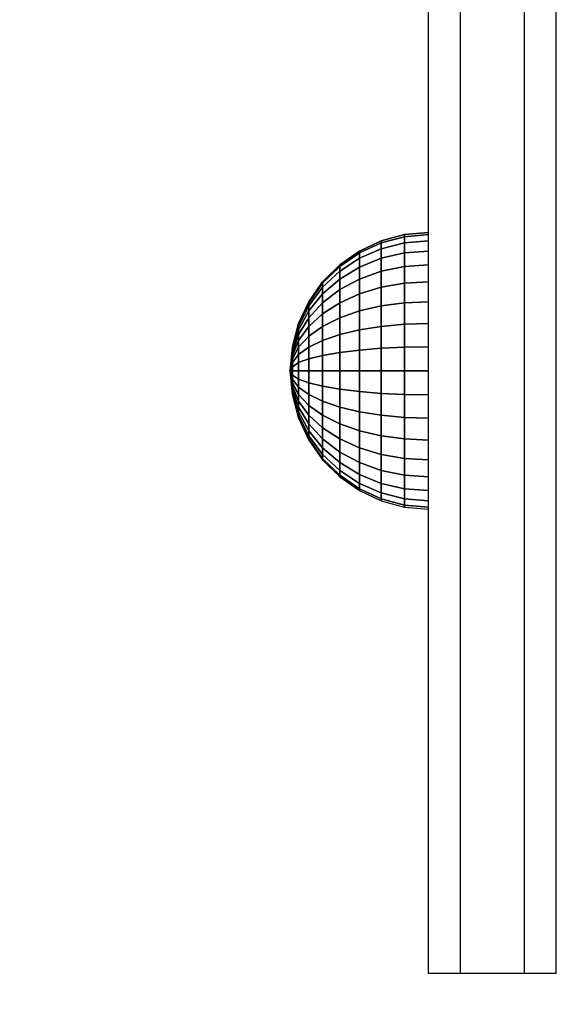
# Model space of a CAD drawing. Units: millimetres. Extents: x 20 to 31930, y -621 to 12656.
# Drawn here: x 5905 to 5955, y 3794 to 3887 of the extents above; entities that cross this region are included whole.
import ezdxf

# ---------------------------------------------------------------- set-up
doc = ezdxf.new("R2010")
doc.units = ezdxf.units.MM
doc.layers.add('Dimensions', color=7, linetype='Continuous')
doc.styles.get("Standard").update_dxf_attribs({"font": 'arial.ttf'})
doc.dimstyles.new('Leikkiset keinu', dxfattribs={"dimtxt": 150, "dimasz": 2.5, "dimexe": 0.06, "dimexo": 0.625, "dimtad": 0, "dimtih": 1, "dimtoh": 1, "dimdec": 0, "dimtxsty": 'Standard', "dimcen": 2.5, "dimadec": 0, "dimazin": 0, "dimtfac": 1, "dimtmove": 0, "dimatfit": 3, "dimfxl": 1, "dimarcsym": 0})

# ---------------------------------------------------------------- blocks, each defined once
blk = doc.blocks.new('*D312')
at = {"layer": 'Defpoints', "color": 0}
for p in [(20.42, 7400.713), (11926.766, 7356.519), (11926.766, -522.618)]:
    blk.add_point(p, dxfattribs=at)
at = {"layer": 'Dimensions', "color": 0, "lineweight": -2}
for p, q in [((20.42, 7400.088), (20.42, -522.678)), ((11926.766, 7355.894), (11926.766, -522.678)), ((22.92, -522.618), (5698.093, -522.618)), ((11924.266, -522.618), (6249.093, -522.618))]:
    blk.add_line(p, q, dxfattribs=at)
at = {"layer": 'Dimensions', "color": 0}
for points in [[(22.92, -522.201), (22.92, -523.035), (20.42, -522.618)], [(11924.266, -523.035), (11924.266, -522.201), (11926.766, -522.618)]]:
    blk.add_solid(points, dxfattribs=at)
at = {"layer": 'Dimensions', "color": 0, "insert": (5973.593, -522.618), "char_height": 150, "attachment_point": 5}
blk.add_mtext('11906', dxfattribs=at)
blk = doc.blocks.new('*D314')
at = {"layer": 'Defpoints', "color": 0}
for p in [(10537.869, 7071.822), (2027.624, 6695.57), (2027.624, -8.822)]:
    blk.add_point(p, dxfattribs=at)
at = {"layer": 'Dimensions', "color": 0, "lineweight": -2}
for p, q in [((10537.869, 7071.197), (10537.869, -8.882)), ((2027.624, 6694.945), (2027.624, -8.882)), ((2030.124, -8.822), (6058.622, -8.822)), ((10535.369, -8.822), (6506.872, -8.822))]:
    blk.add_line(p, q, dxfattribs=at)
at = {"layer": 'Dimensions', "color": 0}
for points in [[(2030.124, -8.406), (2030.124, -9.239), (2027.624, -8.822)], [(10535.369, -9.239), (10535.369, -8.406), (10537.869, -8.822)]]:
    blk.add_solid(points, dxfattribs=at)
at = {"layer": 'Dimensions', "color": 0, "insert": (6282.747, -8.822), "char_height": 150, "attachment_point": 5}
blk.add_mtext('8510', dxfattribs=at)
blk = doc.blocks.new('*D315')
at = {"layer": 'Defpoints', "color": 0}
for p in [(1622.291, 8818.322), (5925.959, 8818.322), (5936.177, 2224.08)]:
    blk.add_point(p, dxfattribs=at)
at = {"layer": 'Dimensions', "color": 0, "lineweight": -2}
for p, q in [((5925.334, 8818.322), (1622.231, 8818.322)), ((1622.291, 8815.822), (1622.291, 5598.401)), ((1622.291, 2226.58), (1622.291, 5444.001)), ((5935.552, 2224.08), (1622.231, 2224.08))]:
    blk.add_line(p, q, dxfattribs=at)
at = {"layer": 'Dimensions', "color": 0}
for points in [[(1622.707, 8815.822), (1621.874, 8815.822), (1622.291, 8818.322)], [(1621.874, 2226.58), (1622.707, 2226.58), (1622.291, 2224.08)]]:
    blk.add_solid(points, dxfattribs=at)
at = {"layer": 'Dimensions', "color": 0, "insert": (1622.291, 5521.201), "char_height": 150, "attachment_point": 5}
blk.add_mtext('6594', dxfattribs=at)

msp = doc.modelspace()

# ---------------------------------------------------------------- linework, layer by layer
at = {"lineweight": -2}
for p, q in [((5943.177, 3827.806), (5943.177, 4190.812)), ((5946.177, 3827.806), (5946.177, 4190.812)), ((5946.177, 3827.806), (5946.177, 4190.812)), ((5952.177, 3827.806), (5952.177, 4190.812)), ((5952.177, 3827.806), (5952.177, 4190.812)), ((5955.177, 3827.806), (5955.177, 4190.812)), ((5943.177, 3866.813), (5940.92, 3866.615)), ((5940.92, 3866.615), (5943.177, 3866.813)), ((5943.177, 3866.615), (5943.177, 3866.813)), ((5943.177, 3866.615), (5943.177, 3866.813)), ((5938.731, 3866.029), (5936.677, 3865.071)), ((5936.677, 3865.071), (5938.731, 3866.029)), ((5940.92, 3866.615), (5938.731, 3866.029)), ((5938.731, 3866.029), (5940.92, 3866.615)), ((5940.92, 3866.421), (5938.731, 3865.843)), ((5938.731, 3865.843), (5940.92, 3866.421)), ((5938.731, 3865.843), (5938.731, 3866.029)), ((5938.731, 3866.029), (5938.731, 3865.843)), ((5940.92, 3866.421), (5940.92, 3866.615)), ((5943.177, 3866.615), (5940.92, 3866.421)), ((5940.92, 3866.615), (5940.92, 3866.421)), ((5940.92, 3866.421), (5943.177, 3866.615)), ((5940.92, 3865.843), (5940.92, 3866.421)), ((5940.92, 3866.421), (5940.92, 3865.843)), ((5943.177, 3866.029), (5940.92, 3865.843)), ((5940.92, 3865.843), (5943.177, 3866.029)), ((5943.177, 3866.029), (5943.177, 3866.615)), ((5943.177, 3866.029), (5943.177, 3866.615)), ((5943.177, 3865.071), (5943.177, 3866.029)), ((5943.177, 3865.071), (5943.177, 3866.029)), ((5936.677, 3865.071), (5934.821, 3863.771)), ((5934.821, 3863.771), (5936.677, 3865.071)), ((5938.731, 3865.843), (5936.677, 3864.9)), ((5936.677, 3864.9), (5938.731, 3865.843)), ((5938.731, 3865.292), (5936.677, 3864.392)), ((5936.677, 3864.392), (5938.731, 3865.292)), ((5936.677, 3864.9), (5936.677, 3865.071)), ((5936.677, 3865.071), (5936.677, 3864.9)), ((5938.731, 3865.292), (5938.731, 3865.843)), ((5940.92, 3865.843), (5938.731, 3865.292)), ((5938.731, 3865.292), (5940.92, 3865.843)), ((5938.731, 3865.843), (5938.731, 3865.292)), ((5938.731, 3864.392), (5938.731, 3865.292)), ((5938.731, 3865.292), (5938.731, 3864.392)), ((5940.92, 3864.9), (5940.92, 3865.843)), ((5940.92, 3865.843), (5940.92, 3864.9)), ((5943.177, 3865.071), (5940.92, 3864.9)), ((5940.92, 3864.9), (5943.177, 3865.071)), ((5943.177, 3863.771), (5943.177, 3865.071)), ((5943.177, 3863.771), (5943.177, 3865.071)), ((5936.677, 3864.9), (5934.821, 3863.62)), ((5934.821, 3863.62), (5936.677, 3864.9)), ((5936.677, 3864.392), (5934.821, 3863.171)), ((5934.821, 3863.171), (5936.677, 3864.392)), ((5936.677, 3864.392), (5936.677, 3864.9)), ((5936.677, 3864.9), (5936.677, 3864.392)), ((5936.677, 3863.563), (5936.677, 3864.392)), ((5938.731, 3864.392), (5936.677, 3863.563)), ((5936.677, 3864.392), (5936.677, 3863.563)), ((5936.677, 3863.563), (5938.731, 3864.392)), ((5940.92, 3864.9), (5938.731, 3864.392)), ((5938.731, 3864.392), (5940.92, 3864.9)), ((5938.731, 3863.171), (5938.731, 3864.392)), ((5938.731, 3864.392), (5938.731, 3863.171)), ((5940.92, 3863.62), (5940.92, 3864.9)), ((5940.92, 3864.9), (5940.92, 3863.62)), ((5934.821, 3863.771), (5933.219, 3862.169)), ((5933.219, 3862.169), (5934.821, 3863.771)), ((5934.821, 3863.62), (5933.219, 3862.042)), ((5933.219, 3862.042), (5934.821, 3863.62)), ((5934.821, 3863.171), (5933.219, 3861.665)), ((5933.219, 3861.665), (5934.821, 3863.171)), ((5934.821, 3863.62), (5934.821, 3863.771)), ((5934.821, 3863.771), (5934.821, 3863.62)), ((5934.821, 3863.171), (5934.821, 3863.62)), ((5934.821, 3863.62), (5934.821, 3863.171)), ((5936.677, 3863.563), (5934.821, 3862.437)), ((5934.821, 3862.437), (5936.677, 3863.563)), ((5934.821, 3862.437), (5934.821, 3863.171)), ((5934.821, 3863.171), (5934.821, 3862.437)), ((5936.677, 3862.437), (5936.677, 3863.563)), ((5936.677, 3863.563), (5936.677, 3862.437)), ((5938.731, 3863.171), (5936.677, 3862.437)), ((5936.677, 3862.437), (5938.731, 3863.171)), ((5940.92, 3863.62), (5938.731, 3863.171)), ((5938.731, 3863.171), (5940.92, 3863.62)), ((5938.731, 3861.665), (5938.731, 3863.171)), ((5938.731, 3863.171), (5938.731, 3861.665)), ((5943.177, 3863.771), (5940.92, 3863.62)), ((5940.92, 3863.62), (5943.177, 3863.771)), ((5940.92, 3862.042), (5940.92, 3863.62)), ((5940.92, 3863.62), (5940.92, 3862.042)), ((5943.177, 3862.169), (5943.177, 3863.771)), ((5943.177, 3862.169), (5943.177, 3863.771)), ((5934.821, 3862.437), (5933.219, 3861.05)), ((5933.219, 3861.05), (5934.821, 3862.437)), ((5934.821, 3861.442), (5934.821, 3862.437)), ((5936.677, 3862.437), (5934.821, 3861.442)), ((5934.821, 3862.437), (5934.821, 3861.442)), ((5934.821, 3861.442), (5936.677, 3862.437)), ((5936.677, 3861.05), (5936.677, 3862.437)), ((5936.677, 3862.437), (5936.677, 3861.05)), ((5933.219, 3862.169), (5931.919, 3860.313)), ((5931.919, 3860.313), (5933.219, 3862.169)), ((5933.219, 3862.042), (5931.919, 3860.214)), ((5931.919, 3860.214), (5933.219, 3862.042)), ((5933.219, 3861.665), (5931.919, 3859.921)), ((5931.919, 3859.921), (5933.219, 3861.665)), ((5933.219, 3862.042), (5933.219, 3862.169)), ((5933.219, 3862.169), (5933.219, 3862.042)), ((5933.219, 3861.665), (5933.219, 3862.042)), ((5933.219, 3862.042), (5933.219, 3861.665)), ((5933.219, 3861.05), (5933.219, 3861.665)), ((5933.219, 3861.665), (5933.219, 3861.05)), ((5934.821, 3861.442), (5933.219, 3860.214)), ((5933.219, 3860.214), (5934.821, 3861.442)), ((5934.821, 3860.214), (5934.821, 3861.442)), ((5934.821, 3861.442), (5934.821, 3860.214)), ((5938.731, 3861.665), (5936.677, 3861.05)), ((5936.677, 3861.05), (5938.731, 3861.665)), ((5940.92, 3862.042), (5938.731, 3861.665)), ((5938.731, 3861.665), (5940.92, 3862.042)), ((5938.731, 3859.921), (5938.731, 3861.665)), ((5938.731, 3861.665), (5938.731, 3859.921)), ((5943.177, 3862.169), (5940.92, 3862.042)), ((5940.92, 3862.042), (5943.177, 3862.169)), ((5940.92, 3860.214), (5940.92, 3862.042)), ((5940.92, 3862.042), (5940.92, 3860.214)), ((5943.177, 3860.313), (5943.177, 3862.169)), ((5943.177, 3860.313), (5943.177, 3862.169)), ((5933.219, 3861.05), (5931.919, 3859.442)), ((5931.919, 3859.442), (5933.219, 3861.05)), ((5933.219, 3860.214), (5933.219, 3861.05)), ((5933.219, 3861.05), (5933.219, 3860.214)), ((5936.677, 3861.05), (5934.821, 3860.214)), ((5934.821, 3860.214), (5936.677, 3861.05)), ((5936.677, 3859.442), (5936.677, 3861.05)), ((5936.677, 3861.05), (5936.677, 3859.442)), ((5931.919, 3860.313), (5930.961, 3858.259)), ((5930.961, 3858.259), (5931.919, 3860.313)), ((5931.919, 3860.214), (5930.961, 3858.192)), ((5930.961, 3858.192), (5931.919, 3860.214)), ((5931.919, 3859.921), (5930.961, 3857.991)), ((5930.961, 3857.991), (5931.919, 3859.921)), ((5931.919, 3859.442), (5930.961, 3857.663)), ((5930.961, 3857.663), (5931.919, 3859.442)), ((5931.919, 3860.214), (5931.919, 3860.313)), ((5931.919, 3860.313), (5931.919, 3860.214)), ((5931.919, 3859.921), (5931.919, 3860.214)), ((5933.219, 3860.214), (5931.919, 3858.792)), ((5931.919, 3858.792), (5933.219, 3860.214)), ((5931.919, 3860.214), (5931.919, 3859.921)), ((5931.919, 3859.442), (5931.919, 3859.921)), ((5931.919, 3859.921), (5931.919, 3859.442)), ((5931.919, 3858.792), (5931.919, 3859.442)), ((5931.919, 3859.442), (5931.919, 3858.792)), ((5933.219, 3859.184), (5933.219, 3860.214)), ((5934.821, 3860.214), (5933.219, 3859.184)), ((5933.219, 3859.184), (5934.821, 3860.214)), ((5933.219, 3860.214), (5933.219, 3859.184)), ((5934.821, 3858.792), (5934.821, 3860.214)), ((5934.821, 3860.214), (5934.821, 3858.792)), ((5936.677, 3859.442), (5934.821, 3858.792)), ((5934.821, 3858.792), (5936.677, 3859.442)), ((5938.731, 3859.921), (5936.677, 3859.442)), ((5936.677, 3859.442), (5938.731, 3859.921)), ((5936.677, 3857.663), (5936.677, 3859.442)), ((5936.677, 3859.442), (5936.677, 3857.663)), ((5940.92, 3860.214), (5938.731, 3859.921)), ((5938.731, 3859.921), (5940.92, 3860.214)), ((5938.731, 3857.991), (5938.731, 3859.921)), ((5938.731, 3859.921), (5938.731, 3857.991)), ((5943.177, 3860.313), (5940.92, 3860.214)), ((5940.92, 3860.214), (5943.177, 3860.313)), ((5940.92, 3858.192), (5940.92, 3860.214)), ((5940.92, 3860.214), (5940.92, 3858.192)), ((5943.177, 3858.259), (5943.177, 3860.313)), ((5943.177, 3858.259), (5943.177, 3860.313)), ((5931.919, 3858.792), (5930.961, 3857.219)), ((5930.961, 3857.219), (5931.919, 3858.792)), ((5933.219, 3859.184), (5931.919, 3857.991)), ((5931.919, 3857.991), (5933.219, 3859.184)), ((5931.919, 3857.991), (5931.919, 3858.792)), ((5931.919, 3858.792), (5931.919, 3857.991)), ((5933.219, 3857.991), (5933.219, 3859.184)), ((5933.219, 3859.184), (5933.219, 3857.991)), ((5934.821, 3858.792), (5933.219, 3857.991)), ((5933.219, 3857.991), (5934.821, 3858.792)), ((5934.821, 3857.219), (5934.821, 3858.792)), ((5934.821, 3858.792), (5934.821, 3857.219)), ((5930.961, 3858.259), (5930.375, 3856.07)), ((5930.375, 3856.07), (5930.961, 3858.259)), ((5930.961, 3858.192), (5930.375, 3856.036)), ((5930.375, 3856.036), (5930.961, 3858.192)), ((5930.961, 3857.991), (5930.375, 3855.934)), ((5930.375, 3855.934), (5930.961, 3857.991)), ((5930.961, 3857.663), (5930.375, 3855.768)), ((5930.375, 3855.768), (5930.961, 3857.663)), ((5930.961, 3858.192), (5930.961, 3858.259)), ((5930.961, 3858.259), (5930.961, 3858.192)), ((5930.961, 3857.991), (5930.961, 3858.192)), ((5930.961, 3858.192), (5930.961, 3857.991)), ((5930.961, 3857.663), (5930.961, 3857.991)), ((5931.919, 3857.991), (5930.961, 3856.671)), ((5930.961, 3856.671), (5931.919, 3857.991)), ((5930.961, 3857.991), (5930.961, 3857.663)), ((5930.961, 3857.219), (5930.961, 3857.663)), ((5930.961, 3857.663), (5930.961, 3857.219)), ((5931.919, 3857.063), (5931.919, 3857.991)), ((5933.219, 3857.991), (5931.919, 3857.063)), ((5931.919, 3857.991), (5931.919, 3857.063)), ((5931.919, 3857.063), (5933.219, 3857.991)), ((5933.219, 3856.671), (5933.219, 3857.991)), ((5933.219, 3857.991), (5933.219, 3856.671)), ((5936.677, 3857.663), (5934.821, 3857.219)), ((5934.821, 3857.219), (5936.677, 3857.663)), ((5938.731, 3857.991), (5936.677, 3857.663)), ((5936.677, 3857.663), (5938.731, 3857.991)), ((5936.677, 3855.768), (5936.677, 3857.663)), ((5936.677, 3857.663), (5936.677, 3855.768)), ((5940.92, 3858.192), (5938.731, 3857.991)), ((5938.731, 3857.991), (5940.92, 3858.192)), ((5938.731, 3855.934), (5938.731, 3857.991)), ((5938.731, 3857.991), (5938.731, 3855.934)), ((5943.177, 3858.259), (5940.92, 3858.192)), ((5940.92, 3858.192), (5943.177, 3858.259)), ((5940.92, 3856.036), (5940.92, 3858.192)), ((5940.92, 3858.192), (5940.92, 3856.036)), ((5943.177, 3856.07), (5943.177, 3858.259)), ((5943.177, 3856.07), (5943.177, 3858.259)), ((5930.961, 3857.219), (5930.375, 3855.542)), ((5930.375, 3855.542), (5930.961, 3857.219)), ((5930.961, 3856.671), (5930.375, 3855.264)), ((5930.375, 3855.264), (5930.961, 3856.671)), ((5930.961, 3856.671), (5930.961, 3857.219)), ((5930.961, 3857.219), (5930.961, 3856.671)), ((5931.919, 3857.063), (5930.961, 3856.036)), ((5930.961, 3856.036), (5931.919, 3857.063)), ((5930.961, 3856.036), (5930.961, 3856.671)), ((5930.961, 3856.671), (5930.961, 3856.036)), ((5931.919, 3856.036), (5931.919, 3857.063)), ((5931.919, 3857.063), (5931.919, 3856.036)), ((5933.219, 3856.671), (5931.919, 3856.036)), ((5931.919, 3856.036), (5933.219, 3856.671)), ((5934.821, 3857.219), (5933.219, 3856.671)), ((5933.219, 3856.671), (5934.821, 3857.219)), ((5933.219, 3855.264), (5933.219, 3856.671)), ((5933.219, 3856.671), (5933.219, 3855.264)), ((5934.821, 3855.542), (5934.821, 3857.219)), ((5934.821, 3857.219), (5934.821, 3855.542)), ((5930.375, 3856.07), (5930.177, 3853.813)), ((5930.177, 3853.813), (5930.375, 3856.07)), ((5930.375, 3856.036), (5930.177, 3853.813)), ((5930.177, 3853.813), (5930.375, 3856.036)), ((5930.375, 3855.934), (5930.177, 3853.813)), ((5930.177, 3853.813), (5930.375, 3855.934)), ((5930.375, 3855.768), (5930.177, 3853.813)), ((5930.177, 3853.813), (5930.375, 3855.768)), ((5930.375, 3856.036), (5930.375, 3856.07)), ((5930.375, 3856.07), (5930.375, 3856.036)), ((5930.375, 3855.934), (5930.375, 3856.036)), ((5930.961, 3856.036), (5930.375, 3854.942)), ((5930.375, 3854.942), (5930.961, 3856.036)), ((5930.375, 3856.036), (5930.375, 3855.934)), ((5930.375, 3855.768), (5930.375, 3855.934)), ((5930.375, 3855.934), (5930.375, 3855.768)), ((5930.375, 3855.542), (5930.375, 3855.768)), ((5930.375, 3855.768), (5930.375, 3855.542)), ((5930.961, 3855.334), (5930.961, 3856.036)), ((5931.919, 3856.036), (5930.961, 3855.334)), ((5930.961, 3856.036), (5930.961, 3855.334)), ((5930.961, 3855.334), (5931.919, 3856.036)), ((5931.919, 3854.942), (5931.919, 3856.036)), ((5931.919, 3856.036), (5931.919, 3854.942)), ((5936.677, 3855.768), (5934.821, 3855.542)), ((5934.821, 3855.542), (5936.677, 3855.768)), ((5938.731, 3855.934), (5936.677, 3855.768)), ((5936.677, 3855.768), (5938.731, 3855.934)), ((5936.677, 3853.813), (5936.677, 3855.768)), ((5936.677, 3855.768), (5936.677, 3853.813)), ((5940.92, 3856.036), (5938.731, 3855.934)), ((5938.731, 3855.934), (5940.92, 3856.036)), ((5938.731, 3853.813), (5938.731, 3855.934)), ((5938.731, 3855.934), (5938.731, 3853.813)), ((5943.177, 3856.07), (5940.92, 3856.036)), ((5940.92, 3856.036), (5943.177, 3856.07)), ((5940.92, 3853.813), (5940.92, 3856.036)), ((5940.92, 3856.036), (5940.92, 3853.813)), ((5943.177, 3853.813), (5943.177, 3856.07)), ((5943.177, 3853.813), (5943.177, 3856.07)), ((5930.375, 3855.542), (5930.177, 3853.813)), ((5930.177, 3853.813), (5930.375, 3855.542)), ((5930.375, 3855.264), (5930.177, 3853.813)), ((5930.177, 3853.813), (5930.375, 3855.264)), ((5930.375, 3854.942), (5930.177, 3853.813)), ((5930.177, 3853.813), (5930.375, 3854.942)), ((5930.375, 3855.264), (5930.375, 3855.542)), ((5930.375, 3855.542), (5930.375, 3855.264)), ((5930.961, 3855.334), (5930.375, 3854.585)), ((5930.375, 3854.585), (5930.961, 3855.334)), ((5930.375, 3854.942), (5930.375, 3855.264)), ((5930.375, 3855.264), (5930.375, 3854.942)), ((5930.375, 3854.585), (5930.375, 3854.942)), ((5930.375, 3854.942), (5930.375, 3854.585)), ((5930.961, 3854.585), (5930.961, 3855.334)), ((5930.961, 3855.334), (5930.961, 3854.585)), ((5931.919, 3854.942), (5930.961, 3854.585)), ((5930.961, 3854.585), (5931.919, 3854.942)), ((5933.219, 3855.264), (5931.919, 3854.942)), ((5931.919, 3854.942), (5933.219, 3855.264)), ((5931.919, 3853.813), (5931.919, 3854.942)), ((5931.919, 3854.942), (5931.919, 3853.813)), ((5934.821, 3855.542), (5933.219, 3855.264)), ((5933.219, 3855.264), (5934.821, 3855.542)), ((5933.219, 3853.813), (5933.219, 3855.264)), ((5933.219, 3855.264), (5933.219, 3853.813)), ((5934.821, 3853.813), (5934.821, 3855.542)), ((5934.821, 3855.542), (5934.821, 3853.813)), ((5930.375, 3854.585), (5930.177, 3853.813)), ((5930.177, 3853.813), (5930.375, 3854.585)), ((5930.375, 3854.205), (5930.177, 3853.813)), ((5930.177, 3853.813), (5930.375, 3854.205)), ((5930.375, 3854.205), (5930.375, 3854.585)), ((5930.961, 3854.585), (5930.375, 3854.205)), ((5930.375, 3854.585), (5930.375, 3854.205)), ((5930.375, 3854.205), (5930.961, 3854.585)), ((5930.375, 3853.813), (5930.375, 3854.205)), ((5930.375, 3854.205), (5930.375, 3853.813)), ((5930.961, 3853.813), (5930.961, 3854.585)), ((5930.961, 3854.585), (5930.961, 3853.813)), ((5930.375, 3853.813), (5930.177, 3853.813)), ((5930.177, 3853.813), (5930.375, 3853.421)), ((5930.177, 3853.813), (5930.375, 3853.813)), ((5930.375, 3851.59), (5930.177, 3853.813)), ((5930.177, 3853.813), (5930.375, 3851.555)), ((5930.375, 3851.692), (5930.177, 3853.813)), ((5930.177, 3853.813), (5930.375, 3851.59)), ((5930.375, 3851.858), (5930.177, 3853.813)), ((5930.177, 3853.813), (5930.375, 3851.692)), ((5930.375, 3852.084), (5930.177, 3853.813)), ((5930.177, 3853.813), (5930.375, 3851.858)), ((5930.375, 3852.362), (5930.177, 3853.813)), ((5930.177, 3853.813), (5930.375, 3852.084)), ((5930.375, 3852.684), (5930.177, 3853.813)), ((5930.177, 3853.813), (5930.375, 3852.362)), ((5930.375, 3853.041), (5930.177, 3853.813)), ((5930.177, 3853.813), (5930.375, 3852.684)), ((5930.375, 3853.421), (5930.177, 3853.813)), ((5930.177, 3853.813), (5930.375, 3853.041)), ((5930.177, 3853.813), (5930.375, 3851.555)), ((5930.375, 3853.421), (5930.375, 3853.813)), ((5930.961, 3853.813), (5930.375, 3853.813)), ((5930.375, 3853.813), (5930.375, 3853.421)), ((5930.375, 3853.813), (5930.961, 3853.813)), ((5930.375, 3853.041), (5930.375, 3853.421)), ((5930.375, 3853.421), (5930.961, 3853.041)), ((5930.375, 3853.421), (5930.375, 3853.041)), ((5930.961, 3853.041), (5930.375, 3853.421)), ((5930.375, 3852.684), (5930.375, 3853.041)), ((5930.375, 3853.041), (5930.375, 3852.684)), ((5930.961, 3852.292), (5930.375, 3853.041)), ((5930.375, 3853.041), (5930.961, 3852.292)), ((5930.961, 3853.041), (5930.961, 3853.813)), ((5931.919, 3853.813), (5930.961, 3853.813)), ((5930.961, 3853.813), (5930.961, 3853.041)), ((5930.961, 3853.813), (5931.919, 3853.813)), ((5930.961, 3852.292), (5930.961, 3853.041)), ((5930.961, 3853.041), (5931.919, 3852.684)), ((5931.919, 3852.684), (5930.961, 3853.041)), ((5930.961, 3853.041), (5930.961, 3852.292)), ((5931.919, 3852.684), (5931.919, 3853.813)), ((5931.919, 3853.813), (5931.919, 3852.684)), ((5933.219, 3853.813), (5931.919, 3853.813)), ((5931.919, 3853.813), (5933.219, 3853.813)), ((5933.219, 3852.362), (5933.219, 3853.813)), ((5934.821, 3853.813), (5933.219, 3853.813)), ((5933.219, 3853.813), (5933.219, 3852.362)), ((5933.219, 3853.813), (5934.821, 3853.813)), ((5934.821, 3852.084), (5934.821, 3853.813)), ((5936.677, 3853.813), (5934.821, 3853.813)), ((5934.821, 3853.813), (5934.821, 3852.084)), ((5934.821, 3853.813), (5936.677, 3853.813)), ((5936.677, 3851.858), (5936.677, 3853.813)), ((5938.731, 3853.813), (5936.677, 3853.813)), ((5936.677, 3853.813), (5936.677, 3851.858)), ((5936.677, 3853.813), (5938.731, 3853.813)), ((5938.731, 3851.692), (5938.731, 3853.813)), ((5940.92, 3853.813), (5938.731, 3853.813)), ((5938.731, 3853.813), (5938.731, 3851.692)), ((5938.731, 3853.813), (5940.92, 3853.813)), ((5940.92, 3851.59), (5940.92, 3853.813)), ((5943.177, 3853.813), (5940.92, 3853.813)), ((5940.92, 3853.813), (5940.92, 3851.59)), ((5940.92, 3853.813), (5943.177, 3853.813)), ((5943.177, 3851.555), (5943.177, 3853.813)), ((5943.177, 3851.555), (5943.177, 3853.813)), ((5930.375, 3852.362), (5930.375, 3852.684)), ((5930.961, 3851.59), (5930.375, 3852.684)), ((5930.375, 3852.684), (5930.375, 3852.362)), ((5930.375, 3852.684), (5930.961, 3851.59)), ((5930.375, 3852.084), (5930.375, 3852.362)), ((5930.375, 3852.362), (5930.375, 3852.084)), ((5930.961, 3850.955), (5930.375, 3852.362)), ((5930.375, 3852.362), (5930.961, 3850.955)), ((5930.375, 3851.858), (5930.375, 3852.084)), ((5930.961, 3850.407), (5930.375, 3852.084)), ((5930.375, 3852.084), (5930.375, 3851.858)), ((5930.375, 3852.084), (5930.961, 3850.407)), ((5930.961, 3851.59), (5930.961, 3852.292)), ((5931.919, 3851.59), (5930.961, 3852.292)), ((5930.961, 3852.292), (5930.961, 3851.59)), ((5930.961, 3852.292), (5931.919, 3851.59)), ((5931.919, 3851.59), (5931.919, 3852.684)), ((5931.919, 3852.684), (5933.219, 3852.362)), ((5933.219, 3852.362), (5931.919, 3852.684)), ((5931.919, 3852.684), (5931.919, 3851.59)), ((5933.219, 3850.955), (5933.219, 3852.362)), ((5933.219, 3852.362), (5934.821, 3852.084)), ((5934.821, 3852.084), (5933.219, 3852.362)), ((5933.219, 3852.362), (5933.219, 3850.955)), ((5934.821, 3850.407), (5934.821, 3852.084)), ((5934.821, 3852.084), (5936.677, 3851.858)), ((5936.677, 3851.858), (5934.821, 3852.084)), ((5934.821, 3852.084), (5934.821, 3850.407)), ((5930.375, 3851.692), (5930.375, 3851.858)), ((5930.961, 3849.962), (5930.375, 3851.858)), ((5930.375, 3851.858), (5930.375, 3851.692)), ((5930.375, 3851.858), (5930.961, 3849.962)), ((5930.375, 3851.59), (5930.375, 3851.692)), ((5930.961, 3849.635), (5930.375, 3851.692)), ((5930.375, 3851.692), (5930.375, 3851.59)), ((5930.375, 3851.692), (5930.961, 3849.635)), ((5930.375, 3851.555), (5930.375, 3851.59)), ((5930.961, 3849.434), (5930.375, 3851.59)), ((5930.375, 3851.59), (5930.375, 3851.555)), ((5930.375, 3851.59), (5930.961, 3849.434)), ((5930.375, 3851.555), (5930.961, 3849.367)), ((5930.375, 3851.555), (5930.961, 3849.367)), ((5930.961, 3850.955), (5930.961, 3851.59)), ((5931.919, 3850.563), (5930.961, 3851.59)), ((5930.961, 3851.59), (5930.961, 3850.955)), ((5930.961, 3851.59), (5931.919, 3850.563)), ((5931.919, 3850.563), (5931.919, 3851.59)), ((5933.219, 3850.955), (5931.919, 3851.59)), ((5931.919, 3851.59), (5931.919, 3850.563)), ((5931.919, 3851.59), (5933.219, 3850.955)), ((5936.677, 3849.962), (5936.677, 3851.858)), ((5936.677, 3851.858), (5938.731, 3851.692)), ((5938.731, 3851.692), (5936.677, 3851.858)), ((5936.677, 3851.858), (5936.677, 3849.962)), ((5938.731, 3849.635), (5938.731, 3851.692)), ((5938.731, 3851.692), (5940.92, 3851.59)), ((5940.92, 3851.59), (5938.731, 3851.692)), ((5938.731, 3851.692), (5938.731, 3849.635)), ((5940.92, 3849.434), (5940.92, 3851.59)), ((5940.92, 3851.59), (5943.177, 3851.555)), ((5943.177, 3851.555), (5940.92, 3851.59)), ((5940.92, 3851.59), (5940.92, 3849.434)), ((5943.177, 3849.367), (5943.177, 3851.555)), ((5943.177, 3849.367), (5943.177, 3851.555)), ((5930.961, 3850.407), (5930.961, 3850.955)), ((5931.919, 3849.635), (5930.961, 3850.955)), ((5930.961, 3850.955), (5930.961, 3850.407)), ((5930.961, 3850.955), (5931.919, 3849.635)), ((5930.961, 3849.962), (5930.961, 3850.407)), ((5931.919, 3848.834), (5930.961, 3850.407)), ((5930.961, 3850.407), (5930.961, 3849.962)), ((5930.961, 3850.407), (5931.919, 3848.834)), ((5931.919, 3849.635), (5931.919, 3850.563)), ((5933.219, 3849.635), (5931.919, 3850.563)), ((5931.919, 3850.563), (5931.919, 3849.635)), ((5931.919, 3850.563), (5933.219, 3849.635)), ((5933.219, 3849.635), (5933.219, 3850.955)), ((5934.821, 3850.407), (5933.219, 3850.955)), ((5933.219, 3850.955), (5933.219, 3849.635)), ((5933.219, 3850.955), (5934.821, 3850.407)), ((5934.821, 3848.834), (5934.821, 3850.407)), ((5936.677, 3849.962), (5934.821, 3850.407)), ((5934.821, 3850.407), (5934.821, 3848.834)), ((5934.821, 3850.407), (5936.677, 3849.962)), ((5930.961, 3849.635), (5930.961, 3849.962)), ((5930.961, 3849.962), (5930.961, 3849.635)), ((5931.919, 3848.184), (5930.961, 3849.962)), ((5930.961, 3849.962), (5931.919, 3848.184)), ((5930.961, 3849.434), (5930.961, 3849.635)), ((5931.919, 3847.705), (5930.961, 3849.635)), ((5930.961, 3849.635), (5930.961, 3849.434)), ((5930.961, 3849.635), (5931.919, 3847.705)), ((5930.961, 3849.367), (5930.961, 3849.434)), ((5931.919, 3847.412), (5930.961, 3849.434)), ((5930.961, 3849.434), (5930.961, 3849.367)), ((5930.961, 3849.434), (5931.919, 3847.412)), ((5930.961, 3849.367), (5931.919, 3847.313)), ((5930.961, 3849.367), (5931.919, 3847.313)), ((5931.919, 3848.834), (5931.919, 3849.635)), ((5933.219, 3848.442), (5931.919, 3849.635)), ((5931.919, 3849.635), (5931.919, 3848.834)), ((5931.919, 3849.635), (5933.219, 3848.442)), ((5933.219, 3848.442), (5933.219, 3849.635)), ((5933.219, 3849.635), (5933.219, 3848.442)), ((5934.821, 3848.834), (5933.219, 3849.635)), ((5933.219, 3849.635), (5934.821, 3848.834)), ((5936.677, 3848.184), (5936.677, 3849.962)), ((5938.731, 3849.635), (5936.677, 3849.962)), ((5936.677, 3849.962), (5936.677, 3848.184)), ((5936.677, 3849.962), (5938.731, 3849.635)), ((5938.731, 3847.705), (5938.731, 3849.635)), ((5940.92, 3849.434), (5938.731, 3849.635)), ((5938.731, 3849.635), (5938.731, 3847.705)), ((5938.731, 3849.635), (5940.92, 3849.434)), ((5940.92, 3847.412), (5940.92, 3849.434)), ((5943.177, 3849.367), (5940.92, 3849.434)), ((5940.92, 3849.434), (5940.92, 3847.412)), ((5940.92, 3849.434), (5943.177, 3849.367)), ((5943.177, 3847.313), (5943.177, 3849.367)), ((5943.177, 3847.313), (5943.177, 3849.367)), ((5931.919, 3848.184), (5931.919, 3848.834)), ((5933.219, 3847.412), (5931.919, 3848.834)), ((5931.919, 3848.834), (5931.919, 3848.184)), ((5931.919, 3848.834), (5933.219, 3847.412)), ((5933.219, 3847.412), (5933.219, 3848.442)), ((5933.219, 3848.442), (5933.219, 3847.412)), ((5934.821, 3847.412), (5933.219, 3848.442)), ((5933.219, 3848.442), (5934.821, 3847.412)), ((5934.821, 3847.412), (5934.821, 3848.834)), ((5936.677, 3848.184), (5934.821, 3848.834)), ((5934.821, 3848.834), (5934.821, 3847.412)), ((5934.821, 3848.834), (5936.677, 3848.184)), ((5931.919, 3847.705), (5931.919, 3848.184)), ((5933.219, 3846.576), (5931.919, 3848.184)), ((5931.919, 3848.184), (5931.919, 3847.705)), ((5931.919, 3848.184), (5933.219, 3846.576)), ((5931.919, 3847.412), (5931.919, 3847.705)), ((5933.219, 3845.961), (5931.919, 3847.705)), ((5931.919, 3847.705), (5931.919, 3847.412)), ((5931.919, 3847.705), (5933.219, 3845.961)), ((5931.919, 3847.313), (5931.919, 3847.412)), ((5933.219, 3845.584), (5931.919, 3847.412)), ((5931.919, 3847.412), (5931.919, 3847.313)), ((5931.919, 3847.412), (5933.219, 3845.584)), ((5933.219, 3846.576), (5933.219, 3847.412)), ((5934.821, 3846.184), (5933.219, 3847.412)), ((5933.219, 3847.412), (5933.219, 3846.576)), ((5933.219, 3847.412), (5934.821, 3846.184)), ((5934.821, 3846.184), (5934.821, 3847.412)), ((5934.821, 3847.412), (5934.821, 3846.184)), ((5936.677, 3846.576), (5934.821, 3847.412)), ((5934.821, 3847.412), (5936.677, 3846.576)), ((5936.677, 3846.576), (5936.677, 3848.184)), ((5938.731, 3847.705), (5936.677, 3848.184)), ((5936.677, 3848.184), (5936.677, 3846.576)), ((5936.677, 3848.184), (5938.731, 3847.705)), ((5938.731, 3845.961), (5938.731, 3847.705)), ((5940.92, 3847.412), (5938.731, 3847.705)), ((5938.731, 3847.705), (5938.731, 3845.961)), ((5938.731, 3847.705), (5940.92, 3847.412)), ((5940.92, 3845.584), (5940.92, 3847.412)), ((5943.177, 3847.313), (5940.92, 3847.412)), ((5940.92, 3847.412), (5940.92, 3845.584)), ((5940.92, 3847.412), (5943.177, 3847.313)), ((5931.919, 3847.313), (5933.219, 3845.457)), ((5931.919, 3847.313), (5933.219, 3845.457)), ((5933.219, 3845.961), (5933.219, 3846.576)), ((5934.821, 3845.188), (5933.219, 3846.576)), ((5933.219, 3846.576), (5933.219, 3845.961)), ((5933.219, 3846.576), (5934.821, 3845.188)), ((5936.677, 3845.188), (5936.677, 3846.576)), ((5938.731, 3845.961), (5936.677, 3846.576)), ((5936.677, 3846.576), (5936.677, 3845.188)), ((5936.677, 3846.576), (5938.731, 3845.961)), ((5943.177, 3845.457), (5943.177, 3847.313)), ((5943.177, 3845.457), (5943.177, 3847.313)), ((5933.219, 3845.584), (5933.219, 3845.961)), ((5933.219, 3845.961), (5933.219, 3845.584)), ((5934.821, 3844.455), (5933.219, 3845.961)), ((5933.219, 3845.961), (5934.821, 3844.455)), ((5933.219, 3845.457), (5933.219, 3845.584)), ((5934.821, 3844.006), (5933.219, 3845.584)), ((5933.219, 3845.584), (5933.219, 3845.457)), ((5933.219, 3845.584), (5934.821, 3844.006)), ((5934.821, 3845.188), (5934.821, 3846.184)), ((5936.677, 3845.188), (5934.821, 3846.184)), ((5934.821, 3846.184), (5934.821, 3845.188)), ((5934.821, 3846.184), (5936.677, 3845.188)), ((5938.731, 3844.455), (5938.731, 3845.961)), ((5940.92, 3845.584), (5938.731, 3845.961)), ((5938.731, 3845.961), (5938.731, 3844.455)), ((5938.731, 3845.961), (5940.92, 3845.584)), ((5940.92, 3844.006), (5940.92, 3845.584)), ((5943.177, 3845.457), (5940.92, 3845.584)), ((5940.92, 3845.584), (5940.92, 3844.006)), ((5940.92, 3845.584), (5943.177, 3845.457)), ((5933.219, 3845.457), (5934.821, 3843.854)), ((5933.219, 3845.457), (5934.821, 3843.854)), ((5934.821, 3844.455), (5934.821, 3845.188)), ((5936.677, 3844.063), (5934.821, 3845.188)), ((5934.821, 3845.188), (5934.821, 3844.455)), ((5934.821, 3845.188), (5936.677, 3844.063)), ((5936.677, 3844.063), (5936.677, 3845.188)), ((5936.677, 3845.188), (5936.677, 3844.063)), ((5938.731, 3844.455), (5936.677, 3845.188)), ((5936.677, 3845.188), (5938.731, 3844.455)), ((5943.177, 3843.854), (5943.177, 3845.457)), ((5943.177, 3843.854), (5943.177, 3845.457)), ((5934.821, 3844.006), (5934.821, 3844.455)), ((5934.821, 3844.455), (5934.821, 3844.006)), ((5936.677, 3843.233), (5934.821, 3844.455)), ((5934.821, 3844.455), (5936.677, 3843.233)), ((5934.821, 3843.854), (5934.821, 3844.006)), ((5936.677, 3842.726), (5934.821, 3844.006)), ((5934.821, 3844.006), (5934.821, 3843.854)), ((5934.821, 3844.006), (5936.677, 3842.726)), ((5934.821, 3843.854), (5936.677, 3842.555)), ((5934.821, 3843.854), (5936.677, 3842.555)), ((5936.677, 3843.233), (5936.677, 3844.063)), ((5938.731, 3843.233), (5936.677, 3844.063)), ((5936.677, 3844.063), (5936.677, 3843.233)), ((5936.677, 3844.063), (5938.731, 3843.233)), ((5938.731, 3843.233), (5938.731, 3844.455)), ((5940.92, 3844.006), (5938.731, 3844.455)), ((5938.731, 3844.455), (5938.731, 3843.233)), ((5938.731, 3844.455), (5940.92, 3844.006)), ((5940.92, 3842.726), (5940.92, 3844.006)), ((5940.92, 3844.006), (5940.92, 3842.726)), ((5943.177, 3843.854), (5940.92, 3844.006)), ((5940.92, 3844.006), (5943.177, 3843.854)), ((5943.177, 3842.555), (5943.177, 3843.854)), ((5943.177, 3842.555), (5943.177, 3843.854)), ((5936.677, 3842.726), (5936.677, 3843.233)), ((5936.677, 3843.233), (5936.677, 3842.726)), ((5938.731, 3842.334), (5936.677, 3843.233)), ((5936.677, 3843.233), (5938.731, 3842.334)), ((5938.731, 3842.334), (5938.731, 3843.233)), ((5940.92, 3842.726), (5938.731, 3843.233)), ((5938.731, 3843.233), (5938.731, 3842.334)), ((5938.731, 3843.233), (5940.92, 3842.726)), ((5936.677, 3842.555), (5936.677, 3842.726)), ((5938.731, 3841.782), (5936.677, 3842.726)), ((5936.677, 3842.726), (5936.677, 3842.555)), ((5936.677, 3842.726), (5938.731, 3841.782)), ((5936.677, 3842.555), (5938.731, 3841.597)), ((5936.677, 3842.555), (5938.731, 3841.597)), ((5938.731, 3841.782), (5938.731, 3842.334)), ((5940.92, 3841.782), (5938.731, 3842.334)), ((5938.731, 3842.334), (5938.731, 3841.782)), ((5938.731, 3842.334), (5940.92, 3841.782)), ((5940.92, 3841.782), (5940.92, 3842.726)), ((5943.177, 3842.555), (5940.92, 3842.726)), ((5940.92, 3842.726), (5940.92, 3841.782)), ((5940.92, 3842.726), (5943.177, 3842.555)), ((5943.177, 3841.597), (5943.177, 3842.555)), ((5943.177, 3841.597), (5943.177, 3842.555)), ((5938.731, 3841.597), (5938.731, 3841.782)), ((5940.92, 3841.205), (5938.731, 3841.782)), ((5938.731, 3841.782), (5938.731, 3841.597)), ((5938.731, 3841.782), (5940.92, 3841.205)), ((5938.731, 3841.597), (5940.92, 3841.01)), ((5938.731, 3841.597), (5940.92, 3841.01)), ((5940.92, 3841.205), (5940.92, 3841.782)), ((5943.177, 3841.597), (5940.92, 3841.782)), ((5940.92, 3841.782), (5940.92, 3841.205)), ((5940.92, 3841.782), (5943.177, 3841.597)), ((5940.92, 3841.01), (5940.92, 3841.205)), ((5943.177, 3841.01), (5940.92, 3841.205)), ((5940.92, 3841.205), (5940.92, 3841.01)), ((5940.92, 3841.205), (5943.177, 3841.01)), ((5940.92, 3841.01), (5943.177, 3840.813)), ((5940.92, 3841.01), (5943.177, 3840.813)), ((5943.177, 3841.01), (5943.177, 3841.597)), ((5943.177, 3841.01), (5943.177, 3841.597)), ((5943.177, 3840.813), (5943.177, 3841.01)), ((5943.177, 3840.813), (5943.177, 3841.01)), ((5943.177, 3824.882), (5943.177, 3827.806)), ((5946.177, 3824.882), (5946.177, 3827.806)), ((5946.177, 3824.882), (5946.177, 3827.806)), ((5952.177, 3824.882), (5952.177, 3827.806)), ((5952.177, 3824.882), (5952.177, 3827.806)), ((5955.177, 3824.882), (5955.177, 3827.806)), ((5943.177, 3822.035), (5943.177, 3824.882)), ((5946.177, 3822.035), (5946.177, 3824.882)), ((5946.177, 3822.035), (5946.177, 3824.882)), ((5952.177, 3822.035), (5952.177, 3824.882)), ((5952.177, 3822.035), (5952.177, 3824.882)), ((5955.177, 3822.035), (5955.177, 3824.882)), ((5943.177, 3819.342), (5943.177, 3822.035)), ((5946.177, 3819.342), (5946.177, 3822.035)), ((5946.177, 3819.342), (5946.177, 3822.035)), ((5952.177, 3819.342), (5952.177, 3822.035)), ((5952.177, 3819.342), (5952.177, 3822.035)), ((5955.177, 3819.342), (5955.177, 3822.035)), ((5943.177, 3816.874), (5943.177, 3819.342)), ((5946.177, 3816.874), (5946.177, 3819.342)), ((5946.177, 3816.874), (5946.177, 3819.342)), ((5952.177, 3816.874), (5952.177, 3819.342)), ((5952.177, 3816.874), (5952.177, 3819.342)), ((5955.177, 3816.874), (5955.177, 3819.342)), ((5943.177, 3814.696), (5943.177, 3816.874)), ((5946.177, 3814.696), (5946.177, 3816.874)), ((5946.177, 3814.696), (5946.177, 3816.874)), ((5952.177, 3814.696), (5952.177, 3816.874)), ((5952.177, 3814.696), (5952.177, 3816.874)), ((5955.177, 3814.696), (5955.177, 3816.874)), ((5943.177, 3812.867), (5943.177, 3814.696)), ((5946.177, 3812.867), (5946.177, 3814.696)), ((5946.177, 3812.867), (5946.177, 3814.696)), ((5952.177, 3812.867), (5952.177, 3814.696)), ((5952.177, 3812.867), (5952.177, 3814.696)), ((5955.177, 3812.867), (5955.177, 3814.696)), ((5943.177, 3811.434), (5943.177, 3812.867)), ((5946.177, 3811.434), (5946.177, 3812.867)), ((5946.177, 3811.434), (5946.177, 3812.867)), ((5952.177, 3811.434), (5952.177, 3812.867)), ((5952.177, 3811.434), (5952.177, 3812.867)), ((5955.177, 3811.434), (5955.177, 3812.867)), ((5943.177, 3810.436), (5943.177, 3811.434)), ((5946.177, 3810.436), (5946.177, 3811.434)), ((5946.177, 3810.436), (5946.177, 3811.434)), ((5952.177, 3810.436), (5952.177, 3811.434)), ((5952.177, 3810.436), (5952.177, 3811.434)), ((5955.177, 3810.436), (5955.177, 3811.434)), ((5943.177, 3799.132), (5943.177, 3810.436)), ((5946.177, 3799.132), (5946.177, 3810.436)), ((5946.177, 3799.132), (5946.177, 3810.436)), ((5952.177, 3799.132), (5952.177, 3810.436)), ((5952.177, 3799.132), (5952.177, 3810.436)), ((5955.177, 3799.132), (5955.177, 3810.436)), ((5943.177, 3797.18), (5943.177, 3799.132)), ((5946.177, 3797.18), (5946.177, 3799.132)), ((5946.177, 3797.18), (5946.177, 3799.132)), ((5952.177, 3797.18), (5952.177, 3799.132)), ((5952.177, 3797.18), (5952.177, 3799.132)), ((5955.177, 3797.18), (5955.177, 3799.132)), ((5946.177, 3797.18), (5943.177, 3797.18)), ((5952.177, 3797.18), (5946.177, 3797.18)), ((5955.177, 3797.18), (5952.177, 3797.18))]:
    msp.add_line(p, q, dxfattribs=at)

# ---------------------------------------------------------------- dimensions: what is measured, and where the dimension line sits
at = {"layer": 'Dimensions'}
dim = msp.add_linear_dim(base=(1622.291, 8818.322), p1=(5936.177, 2224.08), p2=(5925.959, 8818.322), angle=90, dimstyle='Leikkiset keinu', override={"dimlfac": 1}, dxfattribs=at)
dim.commit()
dim.dimension.update_dxf_attribs({"geometry": '*D315', "text_midpoint": (1622.291, 5521.201)})
for base, p1, p2, picture, middle in [((11926.766, -522.618), (20.42, 7400.713), (11926.766, 7356.519), '*D312', (5973.593, -522.618)), ((2027.624, -8.822), (10537.869, 7071.822), (2027.624, 6695.57), '*D314', (6282.747, -8.822))]:
    dim = msp.add_linear_dim(base=base, p1=p1, p2=p2, dimstyle='Leikkiset keinu', override={"dimlfac": 1}, dxfattribs=at)
    dim.commit()
    dim.dimension.update_dxf_attribs({"geometry": picture, "text_midpoint": middle})

doc.saveas('drawing.dxf')
